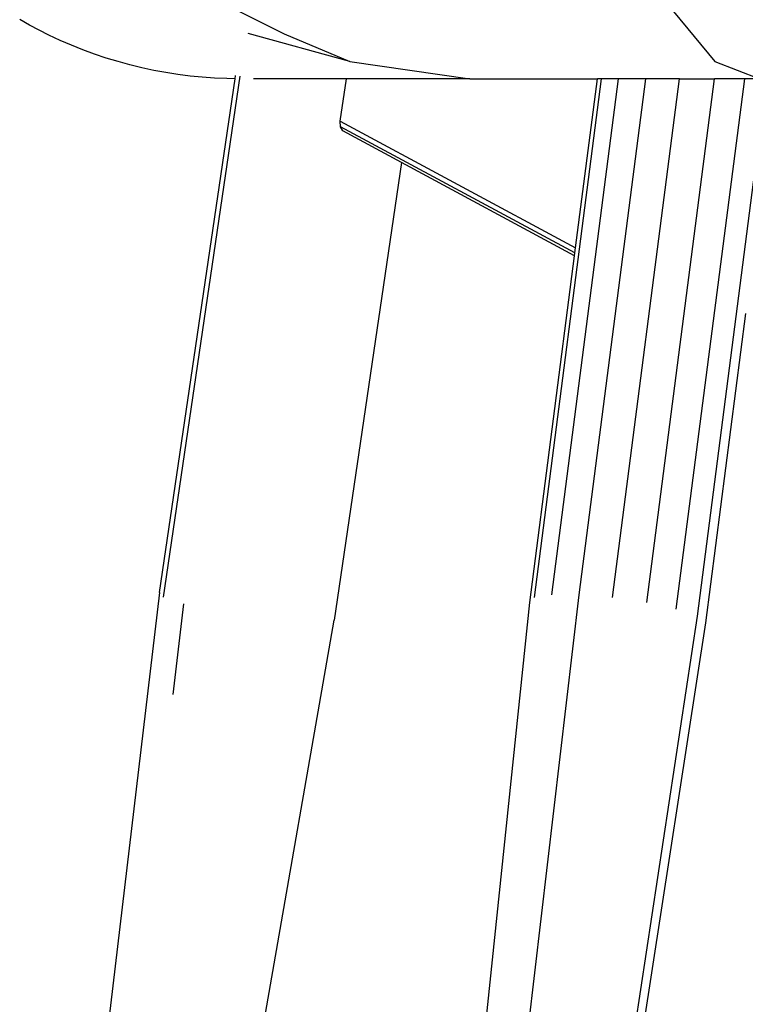
# Model space of a CAD drawing. Units: millimetres. Extents: x 2686 to 3216, y 1258 to 1599.
# Drawn here: x 2943 to 2955, y 1487 to 1504 of the extents above; entities that cross this region are included whole.
import ezdxf

# ---------------------------------------------------------------- set-up
doc = ezdxf.new("R2010")
doc.units = ezdxf.units.MM

msp = doc.modelspace()

# ---------------------------------------------------------------- linework, layer by layer
for p, q in [((2946.654, 1503.916), (2947.415, 1503.541)), ((2954.012, 1503.916), (2954.712, 1503.067)), ((2943.093, 1503.687), (2942.93, 1503.779)), ((2943.259, 1503.599), (2943.093, 1503.687)), ((2943.426, 1503.515), (2943.259, 1503.599)), ((2943.616, 1503.426), (2943.426, 1503.515)), ((2948.528, 1503.067), (2946.802, 1503.545)), ((2947.415, 1503.541), (2948.528, 1503.067)), ((2943.808, 1503.344), (2943.616, 1503.426)), ((2944.002, 1503.266), (2943.808, 1503.344)), ((2944.198, 1503.194), (2944.002, 1503.266)), ((2944.397, 1503.127), (2944.198, 1503.194)), ((2944.596, 1503.067), (2944.397, 1503.127)), ((2944.797, 1503.012), (2944.596, 1503.067)), ((2944.999, 1502.963), (2944.797, 1503.012)), ((2948.528, 1503.067), (2950.56, 1502.776)), ((2954.712, 1503.067), (2955.472, 1502.776)), ((2945.202, 1502.919), (2944.999, 1502.963)), ((2945.406, 1502.882), (2945.202, 1502.919)), ((2945.365, 1493.984), (2946.669, 1502.823)), ((2945.611, 1502.85), (2945.406, 1502.882)), ((2945.817, 1502.823), (2945.611, 1502.85)), ((2946.025, 1502.803), (2945.817, 1502.823)), ((2946.582, 1502.777), (2946.59, 1502.832)), ((2945.301, 1494.064), (2946.582, 1502.777)), ((2946.233, 1502.788), (2946.025, 1502.803)), ((2946.443, 1502.779), (2946.233, 1502.788)), ((2946.582, 1502.777), (2946.443, 1502.779)), ((2948.469, 1502.776), (2946.895, 1502.776)), ((2948.363, 1502.058), (2948.469, 1502.776)), ((2950.56, 1502.776), (2948.469, 1502.776)), ((2950.56, 1502.776), (2952.723, 1502.776)), ((2951.655, 1493.98), (2952.792, 1502.776)), ((2951.95, 1494.027), (2953.081, 1502.776)), ((2952.352, 1499.908), (2952.723, 1502.776)), ((2952.416, 1494.027), (2953.546, 1502.776)), ((2952.792, 1502.776), (2952.723, 1502.776)), ((2953.081, 1502.776), (2952.792, 1502.776)), ((2952.98, 1493.98), (2954.117, 1502.776)), ((2953.546, 1502.776), (2953.081, 1502.776)), ((2954.117, 1502.776), (2953.546, 1502.776)), ((2953.558, 1493.894), (2954.705, 1502.776)), ((2954.06, 1493.782), (2955.223, 1502.776)), ((2954.117, 1502.776), (2954.705, 1502.776)), ((2955.59, 1502.776), (2954.412, 1493.66)), ((2955.223, 1502.776), (2954.705, 1502.776)), ((2955.472, 1502.776), (2955.223, 1502.776)), ((2948.368, 1501.964), (2948.363, 1502.058)), ((2948.363, 1502.058), (2952.352, 1499.908)), ((2948.407, 1501.893), (2948.368, 1501.964)), ((2952.341, 1499.822), (2948.368, 1501.964)), ((2949.402, 1501.357), (2948.407, 1501.893)), ((2949.402, 1501.357), (2948.259, 1493.594)), ((2952.335, 1499.775), (2949.402, 1501.357)), ((2952.335, 1499.775), (2952.341, 1499.822)), ((2952.341, 1499.822), (2952.352, 1499.908)), ((2951.575, 1493.895), (2952.335, 1499.775)), ((2954.559, 1493.548), (2955.237, 1498.796)), ((2945.301, 1494.064), (2944.428, 1486.727)), ((2949.525, 1469.489), (2952.416, 1494.027)), ((2945.704, 1493.873), (2945.523, 1492.334)), ((2949.027, 1469.43), (2951.575, 1493.895)), ((2954.412, 1493.66), (2950.71, 1469.272)), ((2945.101, 1475.471), (2948.259, 1493.594)), ((2950.796, 1469.186), (2954.559, 1493.548))]:
    msp.add_line(p, q)

doc.saveas('drawing.dxf')
